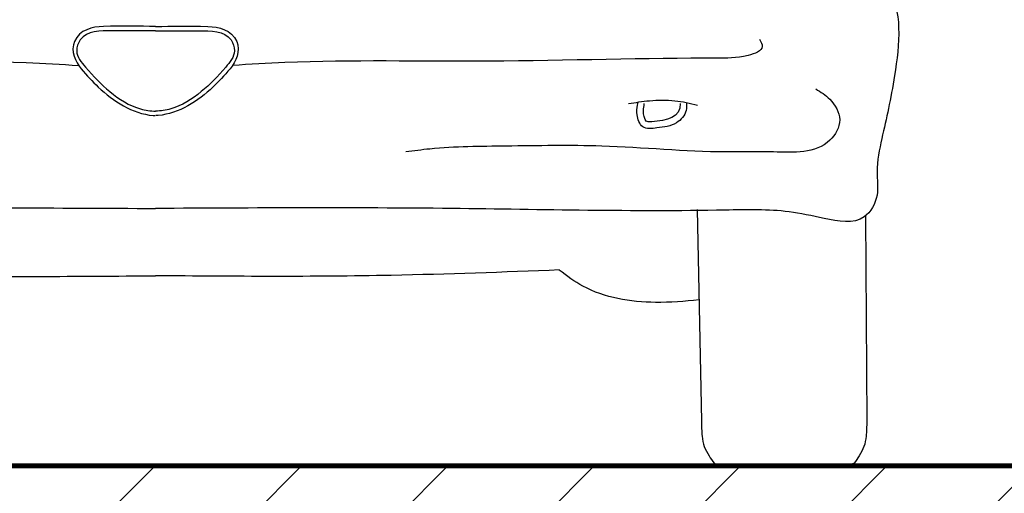
# Model space of a CAD drawing. Units: inches. Extents: x 47 to 867, y 22 to 393.
# Drawn here: x 451 to 452, y 98 to 99 of the extents above; entities that cross this region are included whole.
import ezdxf

# ---------------------------------------------------------------- set-up
doc = ezdxf.new("R2010")
doc.units = ezdxf.units.IN
doc.header["$MEASUREMENT"] = 0
doc.layers.add('206', color=7, linetype='Continuous')
doc.layers.add('Lineamientos', color=7, linetype='Continuous')

# ---------------------------------------------------------------- blocks, each defined once
blk = doc.blocks.new('206 REAR')
at = {"layer": '206'}
for p, q in [((166.6666, 92.9008), (166.6717, 92.6447)), ((166.87, 92.8932), (166.8714, 92.6447)), ((166.6936, 92.5907), (166.8494, 92.5907))]:
    blk.add_line(p, q, dxfattribs=at)
for points, knots in [([(166.8957, 93.1641), (166.9155, 93.1459), (166.9069, 93.0611), (166.8924, 92.9997), (166.8816, 92.9503), (166.8872, 92.9172), (166.8668, 92.8805), (166.8202, 92.8896), (166.7672, 92.9016), (166.6143, 92.8972), (166.3615, 92.9038), (166.1318, 92.9026), (166.0124, 92.902)], [0.0279083, 0.0279083, 0.0279083, 0.0279083, 0.1030996, 0.1638216, 0.1954443, 0.2173348, 0.2412085, 0.2803672, 0.3153628, 0.3779863, 0.6456227, 0.9353967, 0.9353967, 0.9353967, 0.9353967]), ([(166.0124, 93.1221), (165.9929, 93.1221), (165.9729, 93.123), (165.9358, 93.1215), (165.9206, 93.118), (165.9093, 93.0925), (165.9155, 93.0791), (165.9294, 93.0626), (165.936, 93.0555), (165.9609, 93.0317), (165.9845, 93.0166), (166.0102, 93.0143), (166.0111, 93.0143), (166.012, 93.0142)], [0.0078414, 0.0078414, 0.0078414, 0.0078414, 0.0575002, 0.0575002, 0.085979, 0.085979, 0.1092566, 0.1092566, 0.1325341, 0.1325341, 0.1908557, 0.1908557, 0.1930376, 0.1930376, 0.1930376, 0.1930376]), ([(166.0124, 93.1168), (165.996, 93.1168), (165.9662, 93.1168), (165.924, 93.1171), (165.9141, 93.0891), (165.9324, 93.0667), (165.9559, 93.0422), (165.9861, 93.0224), (166.0062, 93.02), (166.0124, 93.0195)], [0.0078414, 0.0078414, 0.0078414, 0.0078414, 0.0495181, 0.0823767, 0.093183, 0.1107767, 0.1440204, 0.1780649, 0.1930376, 0.1930376, 0.1930376, 0.1930376]), ([(166.0124, 93.1221), (166.0318, 93.1221), (166.0519, 93.123), (166.0889, 93.1215), (166.1041, 93.118), (166.1154, 93.0925), (166.1092, 93.0791), (166.0953, 93.0626), (166.0887, 93.0555), (166.0638, 93.0317), (166.0403, 93.0166), (166.0146, 93.0143), (166.0137, 93.0143), (166.0127, 93.0142)], [0.0078414, 0.0078414, 0.0078414, 0.0078414, 0.0575002, 0.0575002, 0.085979, 0.085979, 0.1092566, 0.1092566, 0.1325341, 0.1325341, 0.1908557, 0.1908557, 0.1930376, 0.1930376, 0.1930376, 0.1930376]), ([(166.0124, 93.1168), (166.0287, 93.1168), (166.0586, 93.1168), (166.1008, 93.1171), (166.1106, 93.0891), (166.0923, 93.0667), (166.0688, 93.0422), (166.0386, 93.0224), (166.0186, 93.02), (166.0124, 93.0195)], [0.0078414, 0.0078414, 0.0078414, 0.0078414, 0.0495181, 0.0823767, 0.093183, 0.1107767, 0.1440204, 0.1780649, 0.1930376, 0.1930376, 0.1930376, 0.1930376]), ([(165.283, 93.1066), (165.2813, 93.1035), (165.2757, 93.0935), (165.3057, 93.0833), (165.4042, 93.0845), (165.6035, 93.0773), (165.795, 93.0822), (165.8983, 93.0762), (165.9194, 93.0749)], [0, 0, 0, 0, 0.0074157, 0.0234841, 0.0539292, 0.2772138, 0.4770569, 0.528351, 0.528351, 0.528351, 0.528351]), ([(166.7417, 93.1066), (166.7435, 93.1035), (166.749, 93.0935), (166.7191, 93.0833), (166.6205, 93.0845), (166.4213, 93.0773), (166.2297, 93.0822), (166.1264, 93.0762), (166.1053, 93.0749)], [0, 0, 0, 0, 0.0074157, 0.0234841, 0.0539292, 0.2772138, 0.4770569, 0.528351, 0.528351, 0.528351, 0.528351]), ([(166.8098, 93.0464), (166.8157, 93.0428), (166.8292, 93.0345), (166.844, 93.0093), (166.8196, 92.9669), (166.7609, 92.9715), (166.6714, 92.9686), (166.5623, 92.9797), (166.4436, 92.9771), (166.3645, 92.9769), (166.3244, 92.9716), (166.3148, 92.9703)], [0, 0, 0, 0, 0.0207555, 0.0473584, 0.0739613, 0.1433418, 0.2011721, 0.3510048, 0.4666654, 0.5585764, 0.5876906, 0.5876906, 0.5876906, 0.5876906]), ([(166.5835, 93.0287), (166.592, 93.0301), (166.6106, 93.0331), (166.6389, 93.0336), (166.6579, 93.0291), (166.6669, 93.0269)], [0, 0, 0, 0, 0.02573873, 0.05635476, 0.08404239, 0.08404239, 0.08404239, 0.08404239]), ([(166.6536, 93.0296), (166.6539, 93.0265), (166.6539, 93.017), (166.6406, 93.0017), (166.6211, 92.9999), (166.5994, 92.9969), (166.593, 93.014), (166.5939, 93.0241), (166.5948, 93.0291), (166.595, 93.0302)], [0.00375693, 0.00375693, 0.00375693, 0.00375693, 0.01165944, 0.02824898, 0.0501845, 0.06565681, 0.07962625, 0.08962874, 0.09265086, 0.09265086, 0.09265086, 0.09265086]), ([(166.6458, 93.0289), (166.6472, 93.0116), (166.6291, 93.0081), (166.6046, 93.0064), (166.604, 93.0071), (166.6011, 93.0177), (166.6016, 93.0226), (166.6027, 93.0287)], [0.00375693, 0.00375693, 0.00375693, 0.00375693, 0.05500474, 0.05500474, 0.0759135, 0.0759135, 0.09265086, 0.09265086, 0.09265086, 0.09265086]), ([(165.5976, 92.9012), (165.6166, 92.9014), (165.7543, 92.9033), (165.8929, 92.9026), (166.0124, 92.902)], [0.599053, 0.599053, 0.599053, 0.599053, 0.6456227, 0.9353967, 0.9353967, 0.9353967, 0.9353967]), ([(165.5243, 92.8276), (165.5921, 92.825), (165.7547, 92.8188), (165.9175, 92.8198), (166.0124, 92.8207)], [0, 0, 0, 0, 0.1648513, 0.3955461, 0.3955461, 0.3955461, 0.3955461]), ([(166.5004, 92.8276), (166.4327, 92.825), (166.27, 92.8188), (166.1073, 92.8198), (166.0124, 92.8207)], [0, 0, 0, 0, 0.1648513, 0.3955461, 0.3955461, 0.3955461, 0.3955461]), ([(166.6688, 92.7915), (166.6514, 92.7896), (166.6041, 92.786), (166.543, 92.7956), (166.5092, 92.8203), (166.5, 92.8275)], [0.0235424, 0.0235424, 0.0235424, 0.0235424, 0.0661037, 0.1386913, 0.1664639, 0.1664639, 0.1664639, 0.1664639]), ([(166.6717, 92.6447), (166.6718, 92.6387), (166.672, 92.6285), (166.6742, 92.6138), (166.6809, 92.6039), (166.6857, 92.594), (166.6912, 92.5915), (166.6936, 92.5907)], [0, 0, 0, 0, 0.0140995, 0.02396038, 0.03382909, 0.04223821, 0.04840269, 0.04840269, 0.04840269, 0.04840269]), ([(166.8714, 92.6447), (166.8713, 92.6387), (166.871, 92.6285), (166.8688, 92.6138), (166.8622, 92.6039), (166.8574, 92.594), (166.8519, 92.5915), (166.8494, 92.5907)], [0, 0, 0, 0, 0.0140995, 0.02396038, 0.03382909, 0.04223821, 0.04840269, 0.04840269, 0.04840269, 0.04840269])]:
    blk.add_open_spline(points, degree=3, knots=knots, dxfattribs=at)

msp = doc.modelspace()

# ---------------------------------------------------------------- hatches: boundary and pattern name
at = {"layer": 'Lineamientos', "linetype": 'ByBlock'}
h = msp.add_hatch(dxfattribs=at)
h.set_pattern_fill('ANSI31', color=8)
h.set_pattern_definition([(45, (-169.56361, 42.90865), (-0.088388348, 0.088388348), [])])
h.paths.add_polyline_path([(365.85197, 98.49649), (365.85197, 97.85162), (384.29994, 97.85162), (384.29994, 98.49649)])
h.paths.add_polyline_path([(391.35994, 97.85162), (391.35994, 98.49649), (385.07631, 98.49649), (385.07631, 97.85162)])
h.paths.add_polyline_path([(392.13631, 98.49649), (392.13631, 97.85162), (405.34324, 97.85162), (405.34324, 98.49649)])
h.paths.add_polyline_path([(414.6195, 97.85162), (414.6195, 98.49649), (406.11961, 98.49649), (406.11961, 97.85162)])
h.paths.add_polyline_path([(415.39587, 98.49649), (415.39587, 97.85162), (422.2195, 97.85162), (422.2195, 98.49649)])
h.paths.add_polyline_path([(422.99587, 98.49649), (422.99587, 97.85162), (429.8195, 97.85162), (429.8195, 98.49649)])
h.paths.add_polyline_path([(437.4195, 97.85162), (437.4195, 98.49649), (430.59587, 98.49649), (430.59587, 97.85162)])
h.paths.add_polyline_path([(438.19587, 98.49649), (438.19587, 97.85162), (445.0195, 97.85162), (445.0195, 98.49649)])
h.paths.add_polyline_path([(445.79587, 98.49649), (445.79587, 97.85162), (452.6195, 97.85162), (452.6195, 98.49649)])
h.paths.add_polyline_path([(453.39587, 98.49649), (453.39587, 97.85162), (460.2195, 97.85162), (460.2195, 98.49649)])
h.paths.add_polyline_path([(467.8195, 97.85162), (467.8195, 98.49649), (460.99587, 98.49649), (460.99587, 97.85162)])
h.paths.add_polyline_path([(475.4195, 97.85162), (475.4195, 98.49649), (468.59587, 98.49649), (468.59587, 97.85162)])
h.paths.add_polyline_path([(476.19587, 98.49649), (476.19587, 97.85162), (483.0195, 97.85162), (483.0195, 98.49649)])
h.paths.add_polyline_path([(483.79587, 98.49649), (483.79587, 97.85162), (490.6195, 97.85162), (490.6195, 98.49649)])
h.paths.add_polyline_path([(491.39587, 98.49649), (491.39587, 97.85162), (498.2195, 97.85162), (498.2195, 98.49649)])
h.paths.add_polyline_path([(498.99587, 98.49649), (498.99587, 97.85162), (506.25197, 97.85162), (506.25197, 98.49649)])

# ---------------------------------------------------------------- linework, layer by layer
at = {"layer": 'Lineamientos', "linetype": 'ByBlock', "const_width": 0.006}
msp.add_lwpolyline([(365.85197, 97.85162), (365.85197, 98.49649), (506.25197, 98.49649)], dxfattribs=at)

# ---------------------------------------------------------------- block references
msp.add_blockref('206 REAR', (285.16761, 5.90579))

doc.saveas('drawing.dxf')
